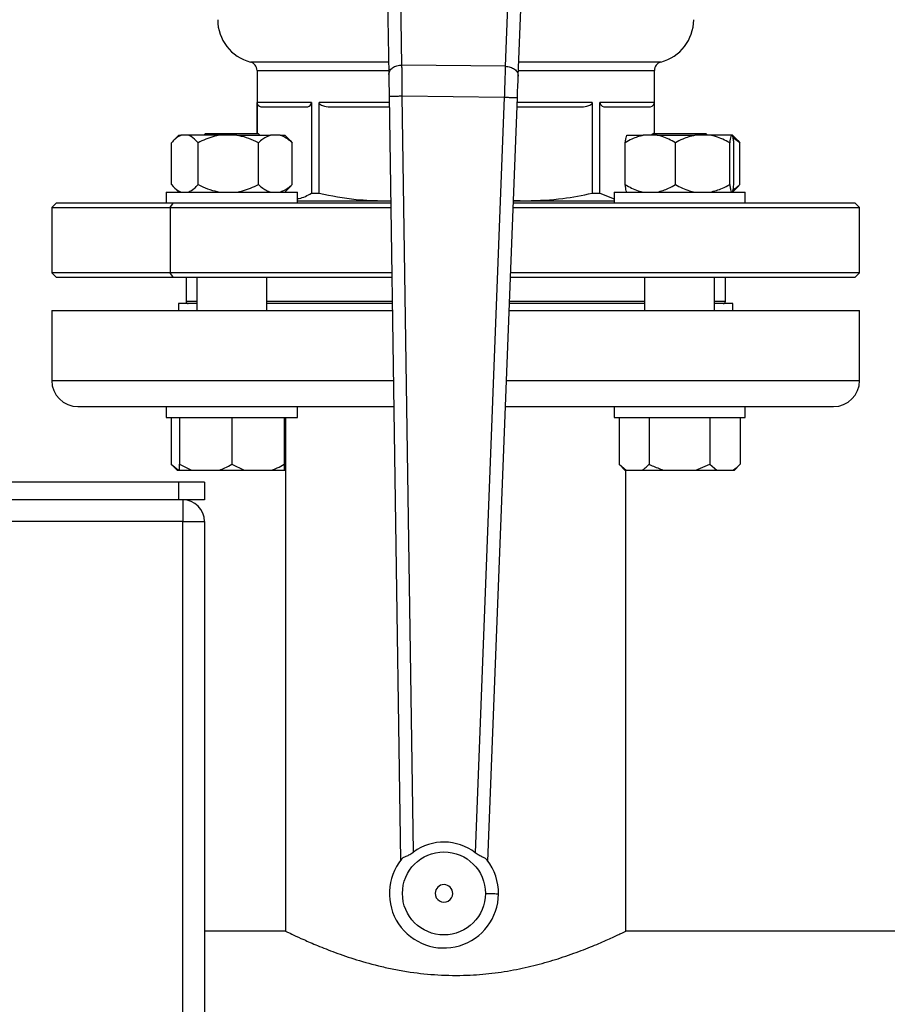
# Model space of a CAD drawing. Units: millimetres. Extents: x 4 to 416, y 4 to 293.
# Drawn here: x 84 to 93, y 195 to 205 of the extents above; entities that cross this region are included whole.
import ezdxf

# ---------------------------------------------------------------- set-up
doc = ezdxf.new("R2010")
doc.units = ezdxf.units.MM
doc.layers.add('FORMAT', color=7, linetype='Continuous')
doc.styles.add('SLDTEXTSTYLE0', font='TXT', dxfattribs={"width": 0.75})
doc.dimstyles.new('SLDDIMSTYLE0', dxfattribs={"dimtxt": 3.5, "dimasz": 3.556, "dimexe": 0, "dimexo": 0.0625, "dimgap": 0.875, "dimtad": 1, "dimdec": 0, "dimlfac": 23, "dimrnd": 1e-09, "dimzin": 12, "dimdsep": 46, "dimtxsty": 'SLDTEXTSTYLE0', "dimsah": 1, "dimcen": 0.09, "dimadec": 0, "dimazin": 3, "dimtfac": 1, "dimtdec": 0, "dimtofl": 0, "dimtmove": 0, "dimatfit": 3, "dimfxl": 0, "dimfrac": 2, "dimtolj": 1, "dimtzin": 12, "dimarcsym": 0})

# ---------------------------------------------------------------- blocks, each defined once
blk = doc.blocks.new('_D_2')
at = {"layer": 'FORMAT', "color": 7}
for p, q in [((54.0313, 210.8861), (54.0313, 168.4055)), ((145.7704, 210.8861), (145.7704, 168.4055)), ((145.7704, 169.4055), (54.0313, 169.4055))]:
    blk.add_line(p, q, dxfattribs=at)
for points in [[(54.0313, 169.4055), (57.5873, 169.0245), (57.5873, 169.7865)], [(145.7704, 169.4055), (142.2144, 169.7865), (142.2144, 169.0245)]]:
    blk.add_solid(points, dxfattribs=at)
at = {"layer": 'FORMAT', "color": 7, "insert": (93.5511, 173.9172), "char_height": 3.5, "attachment_point": 1, "style": 'SLDTEXTSTYLE0'}
blk.add_mtext('2110', dxfattribs=at)

msp = doc.modelspace()

# ---------------------------------------------------------------- linework, layer by layer
at = {"color": 7, "linetype": 'Continuous', "lineweight": 25}
for p, q in [((88.1704, 204.6674), (88.1591, 205.4129)), ((89.2275, 205.4004), (89.1988, 204.6554)), ((88.0276, 205.3187), (88.0389, 204.5732)), ((89.328, 204.5581), (89.3567, 205.3031)), ((89.1988, 204.6554), (88.1704, 204.6674)), ((86.727, 204.6135), (86.727, 203.9861)), ((90.6835, 203.9861), (90.6835, 204.6135)), ((88.0422, 204.3579), (88.1573, 196.7571)), ((88.1726, 204.3599), (89.1894, 204.348)), ((88.2865, 196.8374), (88.1726, 204.3599)), ((87.2684, 204.2948), (86.7277, 204.2948)), ((86.7277, 203.9861), (86.7277, 204.2948)), ((87.2684, 204.2948), (87.2684, 203.3918)), ((87.3454, 203.3918), (87.3454, 204.2948)), ((89.1894, 204.348), (88.8995, 196.8302)), ((89.0268, 196.7469), (89.3197, 204.343)), ((90.065, 204.2948), (90.065, 203.3918)), ((90.6827, 204.2948), (90.142, 204.2948)), ((90.142, 203.3918), (90.142, 204.2948)), ((90.6827, 204.2948), (90.6827, 203.9861)), ((86.7786, 204.2513), (87.2175, 204.2513)), ((87.4682, 204.2513), (88.0438, 204.2513)), ((89.3162, 204.2513), (89.9422, 204.2513)), ((90.1929, 204.2513), (90.6319, 204.2513)), ((85.9478, 203.9687), (85.8951, 203.916)), ((85.9478, 203.9687), (85.9704, 203.9687)), ((86.0446, 203.9687), (85.9704, 203.9687)), ((86.3559, 203.9687), (86.0446, 203.9687)), ((86.2154, 203.9861), (86.198, 203.9687)), ((86.2154, 203.9861), (86.7372, 203.9861)), ((86.5245, 203.9687), (86.3559, 203.9687)), ((86.5245, 203.9687), (86.8618, 203.9687)), ((86.7546, 203.9687), (86.7372, 203.9861)), ((86.9562, 203.9687), (86.8618, 203.9687)), ((86.9562, 203.9687), (87.0048, 203.9687)), ((87.0575, 203.916), (87.0048, 203.9687)), ((90.4078, 203.9687), (90.5725, 203.9687)), ((90.7127, 203.9687), (90.5725, 203.9687)), ((90.6733, 203.9861), (90.6559, 203.9687)), ((90.6733, 203.9861), (91.195, 203.9861)), ((90.7127, 203.9687), (91.0872, 203.9687)), ((91.239, 203.9687), (91.0872, 203.9687)), ((91.2124, 203.9687), (91.195, 203.9861)), ((91.4488, 203.9687), (91.239, 203.9687)), ((91.4605, 203.9687), (91.4488, 203.9687)), ((91.5153, 203.916), (91.4627, 203.9687)), ((85.8753, 203.4774), (85.8753, 203.8948)), ((86.1397, 203.4774), (86.1397, 203.8948)), ((86.7407, 203.4774), (86.7407, 203.8948)), ((87.0569, 203.9155), (87.0773, 203.8948)), ((87.0773, 203.4774), (87.0773, 203.8948)), ((90.3928, 203.4774), (90.3928, 203.8948)), ((90.8924, 203.4774), (90.8924, 203.8948)), ((91.4338, 203.4774), (91.4338, 203.8948)), ((91.5351, 203.8948), (91.4677, 203.9417)), ((91.4755, 203.4774), (91.4755, 203.8948)), ((91.5148, 203.9155), (91.5351, 203.8948)), ((91.5351, 203.4774), (91.5351, 203.8948)), ((87.0773, 203.4774), (87.057, 203.4594)), ((91.5351, 203.4774), (91.5148, 203.4594)), ((85.8241, 203.4035), (85.8241, 203.2948)), ((85.8241, 203.4035), (87.1285, 203.4035)), ((85.8937, 203.4575), (85.9478, 203.4035)), ((87.0048, 203.4035), (87.0589, 203.4575)), ((87.1285, 203.2948), (87.1285, 203.4035)), ((87.2684, 203.3918), (87.3454, 203.3918)), ((90.065, 203.3918), (90.142, 203.3918)), ((90.142, 203.3918), (90.282, 203.3363)), ((90.282, 203.4035), (90.282, 203.2948)), ((90.282, 203.4035), (91.5863, 203.4035)), ((91.4627, 203.4035), (91.5167, 203.4575)), ((91.5863, 203.2948), (91.5863, 203.4035)), ((84.727, 203.2948), (84.6835, 203.2513)), ((85.8922, 203.2948), (84.727, 203.2948)), ((85.8614, 203.2513), (85.8922, 203.2948)), ((88.0583, 203.2948), (85.8922, 203.2948)), ((87.1285, 203.3165), (87.9981, 203.3165)), ((87.9981, 203.3165), (88.0579, 203.3204)), ((87.9981, 203.3165), (88.0579, 203.3165)), ((92.6835, 203.2948), (89.2793, 203.2948)), ((89.2801, 203.3165), (89.4123, 203.3165)), ((89.2804, 203.3233), (89.4123, 203.3165)), ((89.4123, 203.3165), (90.282, 203.3165)), ((92.727, 203.2513), (92.6835, 203.2948)), ((84.6835, 203.2513), (84.6835, 202.5991)), ((84.6835, 203.2513), (85.8614, 203.2513)), ((85.8614, 203.2513), (85.8614, 202.5991)), ((85.8614, 203.2513), (88.0589, 203.2513)), ((89.2776, 203.2513), (92.727, 203.2513)), ((92.727, 202.5991), (92.727, 203.2513)), ((84.6835, 202.5991), (84.727, 202.5557)), ((85.8614, 202.5991), (84.6835, 202.5991)), ((88.0688, 202.5991), (85.8614, 202.5991)), ((85.8922, 202.5557), (85.8614, 202.5991)), ((92.727, 202.5991), (89.2525, 202.5991)), ((92.6835, 202.5557), (92.727, 202.5991)), ((84.727, 202.5557), (85.8922, 202.5557)), ((85.8922, 202.5557), (88.0695, 202.5557)), ((86.0204, 202.5557), (86.0204, 202.3165)), ((86.1285, 202.5557), (86.1285, 202.2252)), ((86.8241, 202.2252), (86.8241, 202.5557)), ((89.2508, 202.5557), (92.6835, 202.5557)), ((90.5863, 202.5557), (90.5863, 202.2252)), ((91.282, 202.2252), (91.282, 202.5557)), ((91.39, 202.3165), (91.39, 202.5557)), ((85.9443, 202.2948), (85.9443, 202.2252)), ((86.1285, 202.2948), (85.9443, 202.2948)), ((88.0734, 202.2948), (86.8241, 202.2948)), ((90.5863, 202.2948), (89.2407, 202.2948)), ((91.4661, 202.2948), (91.282, 202.2948)), ((91.4661, 202.2252), (91.4661, 202.2948)), ((84.6835, 202.2252), (84.6835, 201.5296)), ((84.6835, 202.2252), (88.0745, 202.2252)), ((89.2381, 202.2252), (92.727, 202.2252)), ((92.727, 201.5296), (92.727, 202.2252)), ((84.9443, 201.2687), (85.8713, 201.2687)), ((85.8241, 201.2687), (85.8241, 201.16)), ((85.8713, 201.2687), (86.2328, 201.2687)), ((86.2328, 201.2687), (88.089, 201.2687)), ((87.1285, 201.16), (87.1285, 201.2687)), ((89.2012, 201.2687), (91.1777, 201.2687)), ((90.282, 201.2687), (90.282, 201.16)), ((91.1777, 201.2687), (91.5391, 201.2687)), ((91.5391, 201.2687), (92.4661, 201.2687)), ((91.5863, 201.16), (91.5863, 201.2687)), ((85.8241, 201.16), (87.1285, 201.16)), ((85.8738, 201.16), (85.8738, 200.6948)), ((85.9546, 201.16), (85.9546, 200.6948)), ((86.4763, 201.16), (86.4763, 200.6948)), ((86.998, 201.16), (86.998, 200.6948)), ((87.0096, 201.16), (87.0096, 196.0513)), ((90.282, 201.16), (91.5863, 201.16)), ((90.3317, 201.16), (90.3317, 200.6948)), ((90.6329, 201.16), (90.6329, 200.6948)), ((91.2354, 201.16), (91.2354, 200.6948)), ((91.5366, 201.16), (91.5366, 200.6948)), ((85.8738, 200.6948), (85.9304, 200.6383)), ((85.8738, 200.6948), (85.9441, 200.6383)), ((85.9304, 200.6383), (85.9441, 200.6383)), ((85.9441, 200.6383), (85.9546, 200.6383)), ((85.9546, 200.6948), (86.0762, 200.6383)), ((85.9546, 200.6383), (85.9546, 200.6948)), ((85.9546, 200.6383), (86.0762, 200.6383)), ((86.0762, 200.6383), (86.3546, 200.6383)), ((86.3546, 200.6383), (86.598, 200.6383)), ((86.4763, 200.6948), (86.598, 200.6383)), ((86.598, 200.6383), (86.8763, 200.6383)), ((86.8763, 200.6383), (86.998, 200.6383)), ((86.998, 200.6383), (87.0085, 200.6383)), ((90.3317, 200.6948), (90.3882, 200.6383)), ((90.3317, 200.6948), (90.4019, 200.6383)), ((90.3882, 200.6383), (90.4019, 200.6383)), ((90.4009, 196.0486), (90.4009, 200.6383)), ((90.4019, 200.6383), (90.5627, 200.6383)), ((90.5627, 200.6383), (90.7734, 200.6383)), ((90.7734, 200.6383), (91.0949, 200.6383)), ((91.0949, 200.6383), (91.2354, 200.6948)), ((91.0949, 200.6383), (91.3056, 200.6383)), ((91.2354, 200.6948), (91.3056, 200.6383)), ((91.3056, 200.6383), (91.4663, 200.6383)), ((91.4663, 200.6383), (91.4801, 200.6383)), ((91.4801, 200.6383), (91.5366, 200.6948)), ((85.9443, 200.5165), (69.0748, 200.5165)), ((85.9443, 200.5165), (85.9443, 200.3426)), ((86.2052, 200.5165), (85.9443, 200.5165)), ((86.2052, 200.5165), (86.2052, 200.3426)), ((85.9443, 200.3426), (69.0748, 200.3426)), ((86.2052, 200.3426), (85.9443, 200.3426)), ((85.9878, 200.3426), (85.9878, 200.1252)), ((85.9878, 200.1252), (69.0313, 200.1252)), ((85.9878, 192.2122), (85.9878, 200.1252)), ((85.9878, 200.1252), (86.2052, 200.1252)), ((86.2052, 200.1252), (86.2052, 192.2122)), ((87.0096, 196.0513), (86.2052, 196.0513)), ((94.9289, 196.0513), (90.3954, 196.0513))]:
    msp.add_line(p, q, dxfattribs=at)
at = {"color": 8, "linetype": 'Continuous', "lineweight": 25}
for p, q in [((88.037, 204.6977), (86.6617, 204.6977)), ((90.7487, 204.6977), (89.3334, 204.6977)), ((86.727, 204.6135), (88.0383, 204.6135)), ((89.3302, 204.6135), (90.6835, 204.6135)), ((88.0431, 204.2948), (87.3454, 204.2948)), ((90.065, 204.2948), (89.3179, 204.2948)), ((86.1285, 202.3165), (86.0204, 202.3165)), ((88.0731, 202.3165), (86.8241, 202.3165)), ((90.5863, 202.3165), (89.2416, 202.3165)), ((91.39, 202.3165), (91.282, 202.3165)), ((84.6835, 201.5296), (88.085, 201.5296)), ((89.2112, 201.5296), (92.727, 201.5296))]:
    msp.add_line(p, q, dxfattribs=at)
at = {"color": 7, "linetype": 'Continuous', "lineweight": 25, "flags": 128}
for points in [[(88.0389, 204.5732), (88.0396, 204.5271), (88.0404, 204.4744), (88.0413, 204.4173), (88.0422, 204.3579)], [(89.3197, 204.343), (89.322, 204.4023), (89.3242, 204.4594), (89.3262, 204.512), (89.328, 204.5581)], [(89.1317, 196.4195), (89.1292, 196.4196), (89.1217, 196.4197), (89.1097, 196.4198), (89.0935, 196.42), (89.0737, 196.4202), (89.0511, 196.4205), (89.0267, 196.4208), (89.0012, 196.4211)]]:
    msp.add_lwpolyline(points, dxfattribs=at)
at = {"color": 7, "linetype": 'Continuous', "lineweight": 18}
msp.add_circle((77.5096, 217.5817), 36.4783, dxfattribs=at)
at = {"color": 7, "linetype": 'Continuous', "lineweight": 25}
msp.add_circle((88.5882, 196.4259), 0.413, dxfattribs=at)
for centre, radius, start, end in [((86.7704, 205.1187), 0.4348, 180, 255.52249), ((90.64, 205.1187), 0.4348, 284.47751, 0), ((86.64, 204.6135), 0.087, 0, 75.52249), ((90.7704, 204.6135), 0.087, 104.47751, 180), ((86.0422, 202.3165), 0.0217, 180, 270), ((91.3683, 202.3165), 0.0217, 270, 0), ((84.9443, 201.5296), 0.2609, 180, 270), ((92.4661, 201.5296), 0.2609, 270, 0), ((85.9878, 200.1252), 0.2174, 0, 90), ((88.5882, 196.4259), 0.5103, 52.41192, 126.24739), ((88.5882, 196.4259), 0.5435, 141.21095, 359.32965), ((88.5882, 196.4259), 0.5435, 359.32965, 37.44836), ((88.5882, 196.4259), 0.087, 359.32965, 179.32965), ((88.5882, 196.4259), 0.087, 179.32965, 359.32965)]:
    msp.add_arc(centre, radius, start, end, dxfattribs=at)
for points, knots in [([(88.0389, 204.5732), (88.0407, 204.5855), (88.0444, 204.61), (88.0748, 204.6411), (88.1185, 204.663), (88.1531, 204.6659), (88.1704, 204.6674)], [0, 0, 0, 0, 0.250001, 0.5, 0.749997, 1, 1, 1, 1]), ([(88.1726, 204.3599), (88.1724, 204.3931), (88.172, 204.45), (88.1714, 204.5237), (88.171, 204.5801), (88.1707, 204.6275), (88.1705, 204.6544), (88.1704, 204.6674)], [0, 0, 0, 0, 0.290967, 0.499758, 0.677409, 0.844159, 1, 1, 1, 1]), ([(89.1988, 204.6554), (89.1981, 204.6352), (89.1968, 204.5928), (89.1949, 204.5287), (89.1931, 204.4689), (89.1914, 204.4133), (89.1901, 204.3711), (89.1894, 204.348)], [0, 0, 0, 0, 0.237655, 0.499779, 0.629892, 0.796647, 1, 1, 1, 1]), ([(89.1988, 204.6554), (89.216, 204.6535), (89.2506, 204.6498), (89.2938, 204.6269), (89.3234, 204.595), (89.3265, 204.5704), (89.328, 204.5581)], [0, 0, 0, 0, 0.249999, 0.499996, 0.75, 1, 1, 1, 1]), ([(88.0422, 204.3579), (88.0441, 204.358), (88.048, 204.358), (88.0782, 204.3585), (88.1213, 204.3591), (88.1555, 204.3597), (88.1726, 204.3599)], [0, 0, 0, 0, 0.250002, 0.500003, 0.749999, 1, 1, 1, 1]), ([(86.7277, 204.2948), (86.7278, 204.293), (86.7279, 204.2892), (86.7296, 204.2814), (86.7365, 204.2669), (86.7537, 204.254), (86.7691, 204.2523), (86.7786, 204.2513)], [0, 0, 0, 0, 0.036468, 0.076775, 0.178266, 0.494866, 1, 1, 1, 1]), ([(87.2175, 204.2513), (87.227, 204.2523), (87.2425, 204.254), (87.2596, 204.2669), (87.2664, 204.2814), (87.2682, 204.2892), (87.2683, 204.293), (87.2684, 204.2948)], [0, 0, 0, 0, 0.505131, 0.821732, 0.92322, 0.963532, 1, 1, 1, 1]), ([(87.3454, 204.2948), (87.3456, 204.293), (87.346, 204.2892), (87.3501, 204.2814), (87.3666, 204.2669), (87.408, 204.254), (87.4453, 204.2523), (87.4682, 204.2513)], [0, 0, 0, 0, 0.0364677, 0.0767772, 0.1782633, 0.4948649, 1, 1, 1, 1]), ([(89.1894, 204.348), (89.2065, 204.3474), (89.2406, 204.346), (89.2837, 204.3444), (89.3138, 204.3432), (89.3178, 204.3431), (89.3197, 204.343)], [0, 0, 0, 0, 0.249999, 0.499999, 0.749999, 1, 1, 1, 1]), ([(89.9422, 204.2513), (89.9651, 204.2523), (90.0024, 204.254), (90.0439, 204.2669), (90.0603, 204.2814), (90.0645, 204.2892), (90.0648, 204.293), (90.065, 204.2948)], [0, 0, 0, 0, 0.505134, 0.821733, 0.923216, 0.963532, 1, 1, 1, 1]), ([(90.142, 204.2948), (90.1421, 204.293), (90.1423, 204.2892), (90.144, 204.2814), (90.1508, 204.2669), (90.1679, 204.254), (90.1834, 204.2523), (90.1929, 204.2513)], [0, 0, 0, 0, 0.036468, 0.076774, 0.178264, 0.494867, 1, 1, 1, 1]), ([(90.6319, 204.2513), (90.6413, 204.2523), (90.6568, 204.254), (90.674, 204.2669), (90.6808, 204.2814), (90.6825, 204.2892), (90.6827, 204.293), (90.6827, 204.2948)], [0, 0, 0, 0, 0.505133, 0.821733, 0.923217, 0.963532, 1, 1, 1, 1]), ([(85.9704, 203.9687), (85.9502, 203.9581), (85.9174, 203.9409), (85.887, 203.9076), (85.8753, 203.8948)], [0, 0, 0, 0, 0.613155, 1, 1, 1, 1]), ([(86.1397, 203.8948), (86.1171, 203.9184), (86.0863, 203.9505), (86.0533, 203.9649), (86.0446, 203.9687)], [0, 0, 0, 0, 0.735438, 1, 1, 1, 1]), ([(86.3559, 203.9687), (86.3361, 203.9649), (86.261, 203.9505), (86.1911, 203.9184), (86.1397, 203.8948)], [0, 0, 0, 0, 0.263332, 1, 1, 1, 1]), ([(86.7407, 203.8948), (86.7318, 203.8991), (86.6933, 203.918), (86.6225, 203.9477), (86.5573, 203.9616), (86.5245, 203.9687)], [0, 0, 0, 0, 0.129164, 0.560805, 1, 1, 1, 1]), ([(86.8618, 203.9687), (86.8361, 203.9581), (86.7943, 203.9409), (86.7556, 203.9076), (86.7407, 203.8948)], [0, 0, 0, 0, 0.613152, 1, 1, 1, 1]), ([(87.0773, 203.8948), (87.0485, 203.9184), (87.0094, 203.9505), (86.9673, 203.9649), (86.9562, 203.9687)], [0, 0, 0, 0, 0.735439, 1, 1, 1, 1]), ([(90.5725, 203.9687), (90.5344, 203.9581), (90.4723, 203.9409), (90.415, 203.9076), (90.3928, 203.8948)], [0, 0, 0, 0, 0.6131547, 1, 1, 1, 1]), ([(90.3928, 203.8948), (90.3934, 203.8991), (90.3961, 203.918), (90.401, 203.9477), (90.4055, 203.9616), (90.4078, 203.9687)], [0, 0, 0, 0, 0.129164, 0.560806, 1, 1, 1, 1]), ([(90.8924, 203.8948), (90.8497, 203.9184), (90.7917, 203.9505), (90.7292, 203.9649), (90.7127, 203.9687)], [0, 0, 0, 0, 0.735437, 1, 1, 1, 1]), ([(91.0872, 203.9687), (91.0459, 203.9581), (90.9786, 203.9409), (90.9165, 203.9076), (90.8924, 203.8948)], [0, 0, 0, 0, 0.613156, 1, 1, 1, 1]), ([(91.4338, 203.8948), (91.3875, 203.9184), (91.3246, 203.9505), (91.2569, 203.9649), (91.239, 203.9687)], [0, 0, 0, 0, 0.735439, 1, 1, 1, 1]), ([(91.4488, 203.9687), (91.4474, 203.9649), (91.4422, 203.9505), (91.4373, 203.9184), (91.4338, 203.8948)], [0, 0, 0, 0, 0.263333, 1, 1, 1, 1]), ([(91.4755, 203.8948), (91.4749, 203.8991), (91.4722, 203.918), (91.4673, 203.9477), (91.4628, 203.9616), (91.4605, 203.9687)], [0, 0, 0, 0, 0.129164, 0.560806, 1, 1, 1, 1]), ([(85.8753, 203.4774), (85.8979, 203.4538), (85.9286, 203.4217), (85.9616, 203.4073), (85.9704, 203.4035)], [0, 0, 0, 0, 0.735439, 1, 1, 1, 1]), ([(86.0446, 203.4035), (86.0647, 203.4141), (86.0976, 203.4313), (86.1279, 203.4645), (86.1397, 203.4774)], [0, 0, 0, 0, 0.613156, 1, 1, 1, 1]), ([(86.1397, 203.4774), (86.1485, 203.4731), (86.187, 203.4542), (86.2578, 203.4245), (86.323, 203.4105), (86.3559, 203.4035)], [0, 0, 0, 0, 0.129164, 0.560806, 1, 1, 1, 1]), ([(86.5245, 203.4035), (86.5443, 203.4073), (86.6194, 203.4217), (86.6892, 203.4538), (86.7407, 203.4774)], [0, 0, 0, 0, 0.263334, 1, 1, 1, 1]), ([(86.7407, 203.4774), (86.7694, 203.4538), (86.8086, 203.4217), (86.8506, 203.4073), (86.8618, 203.4035)], [0, 0, 0, 0, 0.735439, 1, 1, 1, 1]), ([(86.9562, 203.4035), (86.9819, 203.4141), (87.0237, 203.4313), (87.0624, 203.4645), (87.0773, 203.4774)], [0, 0, 0, 0, 0.613155, 1, 1, 1, 1]), ([(90.3928, 203.4774), (90.4355, 203.4538), (90.4936, 203.4217), (90.556, 203.4073), (90.5725, 203.4035)], [0, 0, 0, 0, 0.73544, 1, 1, 1, 1]), ([(90.4078, 203.4035), (90.4064, 203.4073), (90.4012, 203.4217), (90.3964, 203.4538), (90.3928, 203.4774)], [0, 0, 0, 0, 0.263333, 1, 1, 1, 1]), ([(90.7127, 203.4035), (90.7508, 203.4141), (90.8129, 203.4313), (90.8702, 203.4645), (90.8924, 203.4774)], [0, 0, 0, 0, 0.6131547, 1, 1, 1, 1]), ([(90.8924, 203.4774), (90.9387, 203.4538), (91.0016, 203.4217), (91.0693, 203.4073), (91.0872, 203.4035)], [0, 0, 0, 0, 0.735439, 1, 1, 1, 1]), ([(91.239, 203.4035), (91.2803, 203.4141), (91.3476, 203.4313), (91.4097, 203.4645), (91.4338, 203.4774)], [0, 0, 0, 0, 0.613156, 1, 1, 1, 1]), ([(91.4338, 203.4774), (91.4344, 203.4731), (91.4371, 203.4542), (91.442, 203.4245), (91.4465, 203.4105), (91.4488, 203.4035)], [0, 0, 0, 0, 0.129164, 0.560804, 1, 1, 1, 1]), ([(91.4605, 203.4035), (91.4619, 203.4073), (91.4671, 203.4217), (91.4719, 203.4538), (91.4755, 203.4774)], [0, 0, 0, 0, 0.263333, 1, 1, 1, 1]), ([(91.467, 203.4299), (91.4747, 203.4333), (91.4984, 203.4441), (91.5203, 203.4639), (91.5351, 203.4774)], [0, 0, 0, 0, 0.32298, 1, 1, 1, 1]), ([(87.1285, 203.3371), (87.1349, 203.338), (87.182, 203.3446), (87.2283, 203.3699), (87.2684, 203.3918)], [0, 0, 0, 0, 0.135853, 1, 1, 1, 1]), ([(87.3454, 203.3918), (87.4681, 203.3677), (87.6841, 203.3251), (87.9034, 203.3191), (87.9981, 203.3165)], [0, 0, 0, 0, 0.568081, 1, 1, 1, 1]), ([(89.4123, 203.3165), (89.5331, 203.3208), (89.7525, 203.3284), (89.9681, 203.3722), (90.065, 203.3918)], [0, 0, 0, 0, 0.550608, 1, 1, 1, 1]), ([(86.3546, 200.6383), (86.3722, 200.6448), (86.4139, 200.6603), (86.4534, 200.6822), (86.4763, 200.6948)], [0, 0, 0, 0, 0.421442, 1, 1, 1, 1]), ([(86.8763, 200.6383), (86.8939, 200.6448), (86.9356, 200.6603), (86.9752, 200.6822), (86.998, 200.6948)], [0, 0, 0, 0, 0.4214411, 1, 1, 1, 1]), ([(86.998, 200.6948), (86.998, 200.6902), (86.998, 200.6678), (86.998, 200.6513), (86.998, 200.6383)], [0, 0, 0, 0, 0.206697, 1, 1, 1, 1]), ([(90.5627, 200.6383), (90.5728, 200.6448), (90.5969, 200.6603), (90.6197, 200.6822), (90.6329, 200.6948)], [0, 0, 0, 0, 0.421442, 1, 1, 1, 1]), ([(90.6329, 200.6948), (90.6423, 200.6902), (90.6876, 200.6678), (90.7355, 200.6513), (90.7734, 200.6383)], [0, 0, 0, 0, 0.2066928, 1, 1, 1, 1]), ([(91.4663, 200.6383), (91.4765, 200.6448), (91.5006, 200.6603), (91.5234, 200.6822), (91.5366, 200.6948)], [0, 0, 0, 0, 0.4214411, 1, 1, 1, 1]), ([(88.1646, 196.7664), (88.1702, 196.7715), (88.1814, 196.7817), (88.2124, 196.7952), (88.2496, 196.8124), (88.2741, 196.829), (88.2865, 196.8374)], [0, 0, 0, 0, 0.246846, 0.495062, 0.745186, 1, 1, 1, 1]), ([(89.0197, 196.7564), (89.0144, 196.7615), (89.0037, 196.7718), (88.9736, 196.7859), (88.9367, 196.8038), (88.912, 196.8213), (88.8995, 196.8302)], [0, 0, 0, 0, 0.24192, 0.485173, 0.737843, 1, 1, 1, 1]), ([(87.0096, 196.0513), (87.0136, 196.0493), (87.0217, 196.0454), (87.0866, 196.0142), (87.188, 195.9674), (87.3268, 195.9072), (87.5029, 195.8377), (87.7167, 195.7643), (87.9242, 195.7067), (88.1072, 195.6673), (88.292, 195.6356), (88.53, 195.6106), (88.8057, 195.6076), (89.0697, 195.6285), (89.312, 195.6671), (89.5422, 195.7208), (89.76, 195.7859), (89.9609, 195.8578), (90.1361, 195.9292), (90.2511, 195.9805), (90.3213, 196.0131), (90.3711, 196.0368), (90.4023, 196.052), (90.3969, 196.0494), (90.3954, 196.0486)], [0, 0, 0, 0, 0.048846, 0.099202, 0.148024, 0.198121, 0.249831, 0.302844, 0.358122, 0.386689, 0.415252, 0.467143, 0.520941, 0.567192, 0.614736, 0.662193, 0.710753, 0.763829, 0.818315, 0.873415, 0.901936, 0.930455, 0.981121, 1, 1, 1, 1])]:
    msp.add_open_spline(points, degree=3, knots=knots, dxfattribs=at)

# ---------------------------------------------------------------- dimensions: what is measured, and where the dimension line sits
at = {"layer": 'FORMAT', "color": 7}
dim = msp.add_linear_dim(base=(54.0313, 169.4055), p1=(145.7704, 211.8861), p2=(54.0313, 211.8861), dimstyle='SLDDIMSTYLE0', dxfattribs=at)
dim.commit()
dim.dimension.update_dxf_attribs({"geometry": '_D_2', "text_midpoint": (98.7233, 169.4055), "dimtype": 160})

doc.saveas('drawing.dxf')
